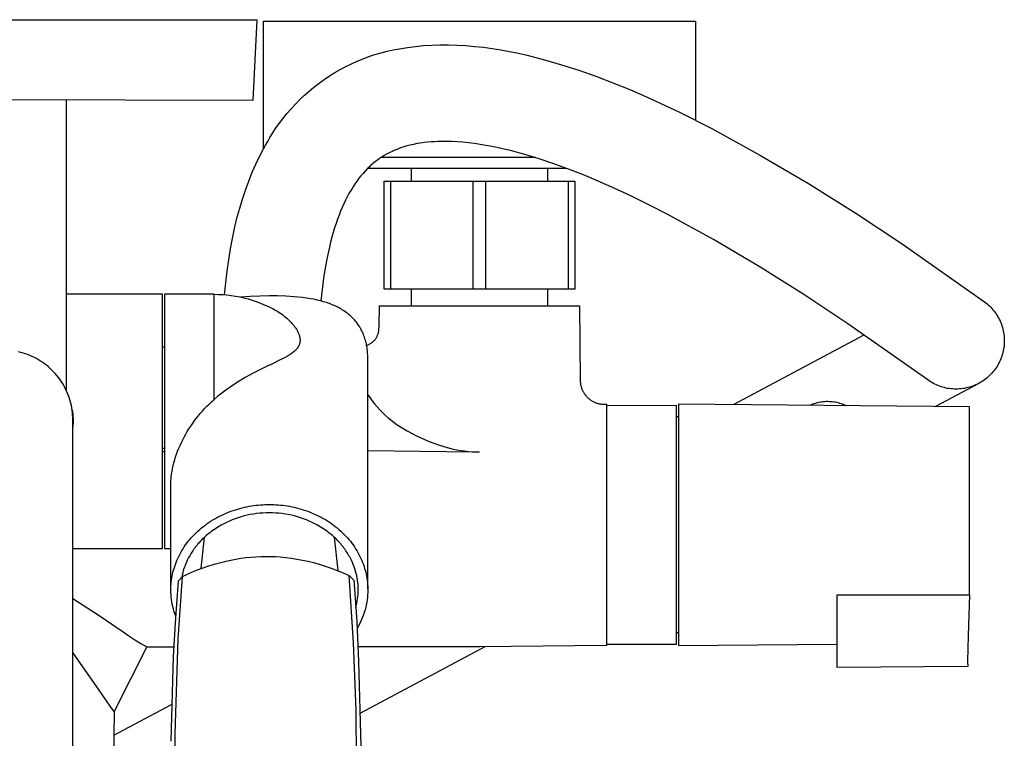
# Model space of a CAD drawing. Units: millimetres. Extents: x -699 to 435, y -1936 to 1949.
# Drawn here: x 280 to 435, y -1540 to -1427 of the extents above; entities that cross this region are included whole.
import ezdxf

# ---------------------------------------------------------------- set-up
doc = ezdxf.new("R2010")
doc.units = ezdxf.units.MM
doc.header["$MEASUREMENT"] = 0
doc.layers.add('Default', color=7, linetype='Continuous', true_color=0x000000)

msp = doc.modelspace()

# ---------------------------------------------------------------- linework, layer by layer
at = {"layer": 'Default', "color": 7, "true_color": 0xffffff}
for p, q in [((237.4, -1426.8), (317.05, -1426.8)), ((317.36, -1426.8), (316.74, -1439.52)), ((317.05, -1426.8), (317.36, -1426.8)), ((318.4, -1447.09), (318.4, -1427.01)), ((318.4, -1427.01), (386.4, -1427.01)), ((386.4, -1427.01), (386.4, -1442.61)), ((335.93, -1432.3), (336.89, -1432.01)), ((336.89, -1432.01), (337.85, -1431.77)), ((337.85, -1431.77), (338.82, -1431.55)), ((338.82, -1431.55), (339.8, -1431.37)), ((339.8, -1431.37), (341.06, -1431.16)), ((341.06, -1431.16), (342.33, -1431)), ((342.33, -1431), (343.6, -1430.88)), ((343.6, -1430.88), (344.88, -1430.8)), ((344.88, -1430.8), (346.16, -1430.76)), ((346.16, -1430.76), (347.52, -1430.76)), ((347.52, -1430.76), (348.88, -1430.8)), ((348.88, -1430.8), (350.25, -1430.88)), ((350.25, -1430.88), (351.62, -1431)), ((351.62, -1431), (353, -1431.15)), ((353, -1431.15), (354.38, -1431.34)), ((354.38, -1431.34), (355.75, -1431.56)), ((355.75, -1431.56), (357.13, -1431.81)), ((357.13, -1431.81), (358.51, -1432.09)), ((358.51, -1432.09), (359.88, -1432.4)), ((332.23, -1433.73), (333.14, -1433.33)), ((333.14, -1433.33), (334.06, -1432.95)), ((334.06, -1432.95), (334.99, -1432.61)), ((334.99, -1432.61), (335.93, -1432.3)), ((359.88, -1432.4), (361.25, -1432.74)), ((361.25, -1432.74), (362.62, -1433.1)), ((362.62, -1433.1), (365.33, -1433.88)), ((328.76, -1435.66), (329.6, -1435.13)), ((329.6, -1435.13), (330.46, -1434.64)), ((330.46, -1434.64), (331.34, -1434.17)), ((331.34, -1434.17), (332.23, -1433.73)), ((365.33, -1433.88), (368.02, -1434.75)), ((368.02, -1434.75), (370.71, -1435.7)), ((326.34, -1437.4), (327.13, -1436.79)), ((327.13, -1436.79), (327.93, -1436.21)), ((327.93, -1436.21), (328.76, -1435.66)), ((370.71, -1435.7), (373.38, -1436.72)), ((373.38, -1436.72), (376.05, -1437.81)), ((324.83, -1438.69), (325.57, -1438.03)), ((325.57, -1438.03), (326.34, -1437.4)), ((376.05, -1437.81), (378.68, -1438.95)), ((316.74, -1439.52), (238.02, -1439.33)), ((287.33, -1439.4), (287.33, -1485.11)), ((323.41, -1440.08), (324.11, -1439.37)), ((324.11, -1439.37), (324.83, -1438.69)), ((378.68, -1438.95), (383.89, -1441.37)), ((322.09, -1441.57), (322.74, -1440.81)), ((322.74, -1440.81), (323.41, -1440.08)), ((383.89, -1441.37), (388.98, -1443.93)), ((320.87, -1443.14), (321.47, -1442.34)), ((321.47, -1442.34), (322.09, -1441.57)), ((319.76, -1444.78), (320.3, -1443.95)), ((320.3, -1443.95), (320.87, -1443.14)), ((388.98, -1443.93), (396.65, -1448.16)), ((318.71, -1446.54), (319.05, -1445.95)), ((319.05, -1445.95), (319.4, -1445.36)), ((319.4, -1445.36), (319.76, -1444.78)), ((344.23, -1446.08), (343.67, -1446.14)), ((344.77, -1446.03), (344.23, -1446.08)), ((345.31, -1446), (344.77, -1446.03)), ((345.85, -1445.97), (345.31, -1446)), ((346.39, -1445.96), (345.85, -1445.97)), ((347.24, -1445.96), (346.39, -1445.96)), ((348.08, -1445.98), (347.24, -1445.96)), ((348.93, -1446.03), (348.08, -1445.98)), ((349.77, -1446.09), (348.93, -1446.03)), ((350.69, -1446.18), (349.77, -1446.09)), ((317.75, -1448.34), (318.38, -1447.13)), ((318.38, -1447.13), (318.71, -1446.54)), ((338.63, -1447.53), (338.2, -1447.74)), ((339.07, -1447.34), (338.63, -1447.53)), ((339.52, -1447.16), (339.07, -1447.34)), ((339.97, -1446.99), (339.52, -1447.16)), ((340.47, -1446.83), (339.97, -1446.99)), ((340.98, -1446.68), (340.47, -1446.83)), ((341.5, -1446.54), (340.98, -1446.68)), ((342.01, -1446.42), (341.5, -1446.54)), ((342.56, -1446.31), (342.01, -1446.42)), ((343.12, -1446.22), (342.56, -1446.31)), ((343.67, -1446.14), (343.12, -1446.22)), ((351.6, -1446.3), (350.69, -1446.18)), ((352.51, -1446.43), (351.6, -1446.3)), ((353.41, -1446.58), (352.51, -1446.43)), ((354.38, -1446.76), (353.41, -1446.58)), ((355.35, -1446.96), (354.38, -1446.76)), ((357.28, -1447.41), (355.35, -1446.96)), ((359.54, -1448.02), (357.28, -1447.41)), ((317.16, -1449.56), (317.75, -1448.34)), ((336, -1449.14), (335.81, -1449.3)), ((336.19, -1448.99), (336, -1449.14)), ((336.39, -1448.85), (336.19, -1448.99)), ((336.59, -1448.7), (336.39, -1448.85)), ((336.78, -1448.57), (336.59, -1448.7)), ((336.98, -1448.44), (336.78, -1448.57)), ((361.19, -1448.51), (336.87, -1448.51)), ((337.18, -1448.32), (336.98, -1448.44)), ((337.38, -1448.2), (337.18, -1448.32)), ((337.78, -1447.96), (337.38, -1448.2)), ((338.2, -1447.74), (337.78, -1447.96)), ((361.77, -1448.7), (359.54, -1448.02)), ((364.09, -1449.48), (361.77, -1448.7)), ((396.65, -1448.16), (404.2, -1452.59)), ((316.62, -1450.81), (317.16, -1449.56)), ((334.38, -1450.63), (334.06, -1450.99)), ((334.72, -1450.28), (334.38, -1450.63)), ((335.07, -1449.94), (334.72, -1450.28)), ((334.82, -1450.18), (366.05, -1450.18)), ((335.25, -1449.77), (335.07, -1449.94)), ((335.43, -1449.61), (335.25, -1449.77)), ((335.62, -1449.45), (335.43, -1449.61)), ((335.81, -1449.3), (335.62, -1449.45)), ((341.7, -1452.21), (341.7, -1450.18)), ((363.14, -1452.21), (363.14, -1450.18)), ((366.4, -1450.32), (364.09, -1449.48)), ((368.76, -1451.24), (366.4, -1450.32)), ((315.55, -1453.62), (316.06, -1452.2)), ((316.06, -1452.2), (316.62, -1450.81)), ((333.12, -1452.17), (332.82, -1452.59)), ((333.42, -1451.76), (333.12, -1452.17)), ((333.74, -1451.36), (333.42, -1451.76)), ((334.06, -1450.99), (333.74, -1451.36)), ((337.4, -1469.21), (337.4, -1452.21)), ((337.4, -1452.21), (353.4, -1452.21)), ((338.4, -1452.21), (338.4, -1469.21)), ((351.4, -1469.21), (351.4, -1452.21)), ((353.4, -1469.21), (353.4, -1452.21)), ((353.4, -1452.21), (367.4, -1452.21)), ((366.4, -1469.21), (366.4, -1452.21)), ((367.4, -1452.21), (367.4, -1469.21)), ((371.1, -1452.22), (368.76, -1451.24)), ((373.72, -1453.38), (371.1, -1452.22)), ((315.08, -1455.04), (315.55, -1453.62)), ((332.13, -1453.68), (331.85, -1454.17)), ((332.33, -1453.35), (332.13, -1453.68)), ((332.54, -1453.02), (332.33, -1453.35)), ((332.82, -1452.59), (332.54, -1453.02)), ((376.31, -1454.59), (373.72, -1453.38)), ((404.2, -1452.59), (411.62, -1457.23)), ((314.65, -1456.48), (315.08, -1455.04)), ((331.3, -1455.22), (331.04, -1455.77)), ((331.57, -1454.68), (331.3, -1455.22)), ((331.85, -1454.17), (331.57, -1454.68)), ((379.14, -1455.97), (376.31, -1454.59)), ((314.22, -1458.06), (314.65, -1456.48)), ((330.53, -1456.94), (330.28, -1457.56)), ((330.78, -1456.34), (330.53, -1456.94)), ((331.04, -1455.77), (330.78, -1456.34)), ((381.95, -1457.41), (379.14, -1455.97)), ((313.84, -1459.64), (314.22, -1458.06)), ((330.04, -1458.21), (329.81, -1458.87)), ((330.28, -1457.56), (330.04, -1458.21)), ((389.24, -1461.42), (381.95, -1457.41)), ((411.62, -1457.23), (418.91, -1462.08)), ((313.5, -1461.24), (313.84, -1459.64)), ((329.59, -1459.57), (329.37, -1460.28)), ((329.81, -1458.87), (329.59, -1459.57)), ((313.2, -1462.84), (313.5, -1461.24)), ((329.16, -1461.02), (328.96, -1461.79)), ((329.37, -1460.28), (329.16, -1461.02)), ((396.41, -1465.64), (389.24, -1461.42)), ((312.91, -1464.6), (313.2, -1462.84)), ((328.76, -1462.58), (328.4, -1464.24)), ((328.96, -1461.79), (328.76, -1462.58)), ((418.91, -1462.08), (431.88, -1471.18)), ((312.66, -1466.37), (312.91, -1464.6)), ((328.4, -1464.24), (328.11, -1465.83)), ((328.11, -1465.83), (327.85, -1467.5)), ((403.46, -1470.06), (396.41, -1465.64)), ((312.44, -1468.22), (312.66, -1466.37)), ((327.85, -1467.5), (327.62, -1469.25)), ((312.25, -1470.09), (312.44, -1468.22)), ((327.62, -1469.25), (327.43, -1471.07)), ((351.4, -1469.21), (337.4, -1469.21)), ((341.7, -1471.81), (341.7, -1469.21)), ((353.4, -1469.21), (351.4, -1469.21)), ((367.4, -1469.21), (353.4, -1469.21)), ((363.14, -1471.81), (363.14, -1469.21)), ((302.51, -1470.01), (287.33, -1470.01)), ((302.51, -1510.01), (302.51, -1470.01)), ((310.61, -1470.01), (302.81, -1470.01)), ((302.81, -1470.01), (302.81, -1510.01)), ((310.61, -1470.01), (311.29, -1470.03)), ((310.61, -1472.76), (310.61, -1470.01)), ((311.29, -1470.03), (311.97, -1470.06)), ((311.97, -1470.06), (312.64, -1470.12)), ((312.64, -1470.12), (313.32, -1470.2)), ((313.32, -1470.2), (313.99, -1470.31)), ((313.99, -1470.31), (314.65, -1470.44)), ((314.65, -1470.44), (315.31, -1470.58)), ((316.29, -1470.35), (314.79, -1470.46)), ((315.31, -1470.58), (315.97, -1470.76)), ((315.97, -1470.76), (316.62, -1470.95)), ((317.8, -1470.29), (316.29, -1470.35)), ((319.31, -1470.27), (317.8, -1470.29)), ((320.62, -1470.28), (319.31, -1470.27)), ((321.92, -1470.32), (320.62, -1470.28)), ((323.22, -1470.41), (321.92, -1470.32)), ((324.51, -1470.55), (323.22, -1470.41)), ((325.8, -1470.72), (324.51, -1470.55)), ((326.32, -1470.81), (325.8, -1470.72)), ((326.83, -1470.92), (326.32, -1470.81)), ((410.39, -1474.66), (403.46, -1470.06)), ((310.62, -1471.23), (310.61, -1471.23)), ((316.62, -1470.95), (317.26, -1471.17)), ((317.26, -1471.17), (317.9, -1471.4)), ((317.9, -1471.4), (318.52, -1471.66)), ((318.52, -1471.66), (318.92, -1471.83)), ((318.92, -1471.83), (319.31, -1472.01)), ((319.31, -1472.01), (319.59, -1472.14)), ((319.59, -1472.14), (319.84, -1472.27)), ((319.84, -1472.27), (320.09, -1472.41)), ((320.09, -1472.41), (320.34, -1472.55)), ((327.34, -1471.05), (326.83, -1470.92)), ((327.85, -1471.18), (327.34, -1471.05)), ((328.32, -1471.33), (327.85, -1471.18)), ((328.55, -1471.41), (328.32, -1471.33)), ((328.78, -1471.49), (328.55, -1471.41)), ((329.01, -1471.58), (328.78, -1471.49)), ((329.23, -1471.67), (329.01, -1471.58)), ((329.46, -1471.76), (329.23, -1471.67)), ((329.68, -1471.86), (329.46, -1471.76)), ((329.88, -1471.96), (329.68, -1471.86)), ((330.08, -1472.06), (329.88, -1471.96)), ((330.28, -1472.16), (330.08, -1472.06)), ((330.47, -1472.27), (330.28, -1472.16)), ((330.66, -1472.38), (330.47, -1472.27)), ((330.85, -1472.5), (330.66, -1472.38)), ((336.62, -1474.99), (336.65, -1471.81)), ((336.65, -1471.81), (368.15, -1471.81)), ((368.15, -1471.81), (368.24, -1483.56)), ((431.88, -1471.18), (432.09, -1471.34)), ((432.09, -1471.34), (432.29, -1471.51)), ((432.29, -1471.51), (432.49, -1471.68)), ((432.49, -1471.68), (432.69, -1471.86)), ((432.69, -1471.86), (432.88, -1472.05)), ((432.88, -1472.05), (433.06, -1472.24)), ((433.06, -1472.24), (433.23, -1472.44)), ((433.23, -1472.44), (433.4, -1472.65)), ((310.61, -1472.88), (310.61, -1472.76)), ((310.61, -1486.58), (310.61, -1472.88)), ((320.34, -1472.55), (320.58, -1472.7)), ((320.58, -1472.7), (320.79, -1472.83)), ((320.79, -1472.83), (321.01, -1472.98)), ((321.01, -1472.98), (321.21, -1473.12)), ((321.21, -1473.12), (321.42, -1473.27)), ((321.42, -1473.27), (321.64, -1473.44)), ((321.64, -1473.44), (321.85, -1473.61)), ((321.85, -1473.61), (322.05, -1473.79)), ((322.05, -1473.79), (322.26, -1473.97)), ((322.26, -1473.97), (322.43, -1474.13)), ((331.04, -1472.62), (330.85, -1472.5)), ((331.22, -1472.74), (331.04, -1472.62)), ((331.39, -1472.86), (331.22, -1472.74)), ((331.56, -1472.99), (331.39, -1472.86)), ((331.72, -1473.11), (331.56, -1472.99)), ((331.88, -1473.25), (331.72, -1473.11)), ((332.04, -1473.38), (331.88, -1473.25)), ((332.19, -1473.52), (332.04, -1473.38)), ((332.34, -1473.67), (332.19, -1473.52)), ((332.49, -1473.81), (332.34, -1473.67)), ((332.62, -1473.96), (332.49, -1473.81)), ((332.76, -1474.11), (332.62, -1473.96)), ((433.4, -1472.65), (433.56, -1472.86)), ((433.56, -1472.86), (433.71, -1473.08)), ((433.71, -1473.08), (433.85, -1473.3)), ((433.85, -1473.3), (433.99, -1473.53)), ((433.99, -1473.53), (434.12, -1473.76)), ((434.12, -1473.76), (434.24, -1474)), ((434.24, -1474), (434.35, -1474.24)), ((322.43, -1474.13), (322.6, -1474.3)), ((322.6, -1474.3), (322.76, -1474.47)), ((322.76, -1474.47), (322.92, -1474.65)), ((322.92, -1474.65), (323.06, -1474.82)), ((323.06, -1474.82), (323.2, -1475)), ((323.2, -1475), (323.34, -1475.18)), ((323.34, -1475.18), (323.4, -1475.27)), ((323.4, -1475.27), (323.47, -1475.36)), ((323.47, -1475.36), (323.57, -1475.53)), ((323.57, -1475.53), (323.62, -1475.61)), ((332.89, -1474.26), (332.76, -1474.11)), ((333.01, -1474.41), (332.89, -1474.26)), ((333.13, -1474.57), (333.01, -1474.41)), ((333.25, -1474.73), (333.13, -1474.57)), ((333.37, -1474.9), (333.25, -1474.73)), ((333.48, -1475.07), (333.37, -1474.9)), ((333.58, -1475.24), (333.48, -1475.07)), ((333.69, -1475.42), (333.58, -1475.24)), ((333.79, -1475.6), (333.69, -1475.42)), ((336.57, -1475.68), (336.59, -1474.98)), ((422.95, -1483.48), (410.39, -1474.66)), ((434.35, -1474.24), (434.46, -1474.48)), ((434.46, -1474.48), (434.55, -1474.73)), ((434.55, -1474.73), (434.64, -1474.98)), ((434.64, -1474.98), (434.72, -1475.23)), ((434.72, -1475.23), (434.78, -1475.49)), ((434.78, -1475.49), (434.84, -1475.75)), ((323.62, -1475.61), (323.67, -1475.7)), ((323.67, -1475.7), (323.72, -1475.79)), ((323.72, -1475.79), (323.77, -1475.87)), ((323.77, -1475.87), (323.81, -1475.96)), ((323.81, -1475.96), (323.85, -1476.05)), ((323.85, -1476.05), (323.89, -1476.13)), ((323.89, -1476.13), (323.92, -1476.21)), ((323.92, -1476.21), (323.95, -1476.3)), ((323.95, -1476.3), (323.99, -1476.38)), ((323.99, -1476.38), (324.01, -1476.47)), ((324.01, -1476.47), (324.04, -1476.55)), ((324.04, -1476.55), (324.06, -1476.64)), ((324.06, -1476.64), (324.08, -1476.72)), ((324.08, -1476.72), (324.1, -1476.8)), ((324.1, -1476.8), (324.11, -1476.87)), ((324.11, -1476.87), (324.12, -1476.95)), ((324.12, -1476.95), (324.13, -1477.03)), ((324.13, -1477.03), (324.14, -1477.1)), ((324.14, -1477.1), (324.14, -1477.18)), ((333.88, -1475.79), (333.79, -1475.6)), ((333.97, -1475.97), (333.88, -1475.79)), ((334.06, -1476.16), (333.97, -1475.97)), ((334.14, -1476.35), (334.06, -1476.16)), ((334.21, -1476.55), (334.14, -1476.35)), ((334.29, -1476.75), (334.21, -1476.55)), ((334.36, -1476.96), (334.29, -1476.75)), ((334.42, -1477.17), (334.36, -1476.96)), ((335.95, -1477.15), (336.01, -1477.08)), ((336.01, -1477.08), (336.07, -1477)), ((336.07, -1477), (336.12, -1476.91)), ((336.12, -1476.91), (336.17, -1476.82)), ((336.17, -1476.82), (336.22, -1476.74)), ((336.22, -1476.74), (336.27, -1476.64)), ((336.27, -1476.64), (336.31, -1476.55)), ((336.31, -1476.55), (336.35, -1476.46)), ((336.35, -1476.46), (336.39, -1476.36)), ((336.39, -1476.36), (336.43, -1476.27)), ((336.43, -1476.27), (336.46, -1476.17)), ((336.46, -1476.17), (336.49, -1476.07)), ((336.49, -1476.07), (336.51, -1475.98)), ((336.51, -1475.98), (336.53, -1475.88)), ((336.53, -1475.88), (336.55, -1475.78)), ((336.55, -1475.78), (336.57, -1475.68)), ((392.4, -1487.39), (412.96, -1476.42)), ((434.84, -1475.75), (434.89, -1476.01)), ((434.89, -1476.01), (434.94, -1476.27)), ((434.94, -1476.27), (434.97, -1476.53)), ((434.97, -1476.53), (434.99, -1476.8)), ((434.99, -1476.8), (435.01, -1477.06)), ((435.01, -1477.06), (435.01, -1477.33)), ((302.51, -1478.31), (302.81, -1478.31)), ((323.59, -1478.66), (323.55, -1478.71)), ((323.63, -1478.61), (323.59, -1478.66)), ((323.68, -1478.56), (323.63, -1478.61)), ((323.72, -1478.51), (323.68, -1478.56)), ((323.75, -1478.46), (323.72, -1478.51)), ((323.79, -1478.4), (323.75, -1478.46)), ((323.83, -1478.35), (323.79, -1478.4)), ((323.86, -1478.29), (323.83, -1478.35)), ((323.89, -1478.24), (323.86, -1478.29)), ((323.92, -1478.18), (323.89, -1478.24)), ((323.95, -1478.13), (323.92, -1478.18)), ((323.98, -1478.07), (323.95, -1478.13)), ((324, -1478.01), (323.98, -1478.07)), ((324.02, -1477.95), (324, -1478.01)), ((324.04, -1477.89), (324.02, -1477.95)), ((324.06, -1477.83), (324.04, -1477.89)), ((324.08, -1477.77), (324.06, -1477.83)), ((324.1, -1477.71), (324.08, -1477.77)), ((324.11, -1477.65), (324.1, -1477.71)), ((324.12, -1477.58), (324.11, -1477.65)), ((324.13, -1477.52), (324.12, -1477.58)), ((324.14, -1477.46), (324.13, -1477.52)), ((324.14, -1477.18), (324.14, -1477.25)), ((324.14, -1477.25), (324.14, -1477.29)), ((324.14, -1477.29), (324.14, -1477.33)), ((324.14, -1477.33), (324.14, -1477.39)), ((324.14, -1477.39), (324.14, -1477.46)), ((334.48, -1477.38), (334.42, -1477.17)), ((334.54, -1477.6), (334.48, -1477.38)), ((334.59, -1477.81), (334.54, -1477.6)), ((334.63, -1478.03), (334.59, -1477.81)), ((334.67, -1478.24), (334.63, -1478.03)), ((334.64, -1478.06), (334.74, -1478.02)), ((334.7, -1478.46), (334.67, -1478.24)), ((334.73, -1478.68), (334.7, -1478.46)), ((334.74, -1478.02), (334.85, -1477.98)), ((334.85, -1477.98), (334.95, -1477.93)), ((334.95, -1477.93), (335.05, -1477.88)), ((335.05, -1477.88), (335.15, -1477.83)), ((335.15, -1477.83), (335.24, -1477.77)), ((335.24, -1477.77), (335.32, -1477.73)), ((335.32, -1477.73), (335.39, -1477.68)), ((335.39, -1477.68), (335.46, -1477.63)), ((335.46, -1477.63), (335.53, -1477.58)), ((335.53, -1477.58), (335.59, -1477.52)), ((335.59, -1477.52), (335.66, -1477.46)), ((335.66, -1477.46), (335.72, -1477.41)), ((335.72, -1477.41), (335.78, -1477.34)), ((335.78, -1477.34), (335.84, -1477.28)), ((335.84, -1477.28), (335.9, -1477.22)), ((335.9, -1477.22), (335.95, -1477.15)), ((434.9, -1478.65), (434.84, -1478.91)), ((434.94, -1478.39), (434.9, -1478.65)), ((434.97, -1478.12), (434.94, -1478.39)), ((434.99, -1477.86), (434.97, -1478.12)), ((435.01, -1477.59), (434.99, -1477.86)), ((435.01, -1477.33), (435.01, -1477.59)), ((280.2, -1479.17), (279.83, -1479.08)), ((280.56, -1479.27), (280.2, -1479.17)), ((280.92, -1479.39), (280.56, -1479.27)), ((281.28, -1479.52), (280.92, -1479.39)), ((281.63, -1479.66), (281.28, -1479.52)), ((281.98, -1479.81), (281.63, -1479.66)), ((282.32, -1479.97), (281.98, -1479.81)), ((282.66, -1480.15), (282.32, -1479.97)), ((282.99, -1480.34), (282.66, -1480.15)), ((321.35, -1480.19), (319.37, -1481.15)), ((321.29, -1480.19), (321.34, -1480.2)), ((321.79, -1479.96), (321.35, -1480.19)), ((322.16, -1479.76), (321.79, -1479.96)), ((322.34, -1479.65), (322.16, -1479.76)), ((322.52, -1479.54), (322.34, -1479.65)), ((322.66, -1479.45), (322.52, -1479.54)), ((322.81, -1479.35), (322.66, -1479.45)), ((322.95, -1479.25), (322.81, -1479.35)), ((323.08, -1479.14), (322.95, -1479.25)), ((323.21, -1479.04), (323.08, -1479.14)), ((323.27, -1478.99), (323.21, -1479.04)), ((323.33, -1478.94), (323.27, -1478.99)), ((323.38, -1478.88), (323.33, -1478.94)), ((323.44, -1478.83), (323.38, -1478.88)), ((323.5, -1478.77), (323.44, -1478.83)), ((323.55, -1478.71), (323.5, -1478.77)), ((334.76, -1478.9), (334.73, -1478.68)), ((334.78, -1479.13), (334.76, -1478.9)), ((334.79, -1479.35), (334.78, -1479.13)), ((334.81, -1479.57), (334.79, -1479.35)), ((334.81, -1479.79), (334.81, -1479.57)), ((334.81, -1480.01), (334.81, -1479.79)), ((334.81, -1516.38), (334.81, -1480.01)), ((434.46, -1480.18), (434.35, -1480.42)), ((434.55, -1479.93), (434.46, -1480.18)), ((434.64, -1479.68), (434.55, -1479.93)), ((434.72, -1479.42), (434.64, -1479.68)), ((434.78, -1479.17), (434.72, -1479.42)), ((434.84, -1478.91), (434.78, -1479.17)), ((283.31, -1480.54), (282.99, -1480.34)), ((283.63, -1480.75), (283.31, -1480.54)), ((283.94, -1480.97), (283.63, -1480.75)), ((284.24, -1481.2), (283.94, -1480.97)), ((284.53, -1481.44), (284.24, -1481.2)), ((284.82, -1481.7), (284.53, -1481.44)), ((285.09, -1481.96), (284.82, -1481.7)), ((319.31, -1481.17), (318.03, -1481.78)), ((319.37, -1481.15), (319.31, -1481.17)), ((433.71, -1481.58), (433.56, -1481.8)), ((433.86, -1481.36), (433.71, -1481.58)), ((433.99, -1481.13), (433.86, -1481.36)), ((434.12, -1480.9), (433.99, -1481.13)), ((434.24, -1480.66), (434.12, -1480.9)), ((434.35, -1480.42), (434.24, -1480.66)), ((285.36, -1482.23), (285.09, -1481.96)), ((285.61, -1482.51), (285.36, -1482.23)), ((285.86, -1482.8), (285.61, -1482.51)), ((286.1, -1483.09), (285.86, -1482.8)), ((286.32, -1483.4), (286.1, -1483.09)), ((315.52, -1483.13), (314.31, -1483.86)), ((316.77, -1482.43), (315.52, -1483.13)), ((318.03, -1481.78), (316.77, -1482.43)), ((432.09, -1483.32), (431.88, -1483.48)), ((432.3, -1483.15), (432.09, -1483.32)), ((432.5, -1482.98), (432.3, -1483.15)), ((432.69, -1482.8), (432.5, -1482.98)), ((432.88, -1482.61), (432.69, -1482.8)), ((433.06, -1482.41), (432.88, -1482.61)), ((433.23, -1482.21), (433.06, -1482.41)), ((433.4, -1482.01), (433.23, -1482.21)), ((433.56, -1481.8), (433.4, -1482.01)), ((286.54, -1483.71), (286.32, -1483.4)), ((286.75, -1484.03), (286.54, -1483.71)), ((286.94, -1484.36), (286.75, -1484.03)), ((287.12, -1484.69), (286.94, -1484.36)), ((287.29, -1485.03), (287.12, -1484.69)), ((313.12, -1484.64), (312.47, -1485.1)), ((314.31, -1483.86), (313.12, -1484.64)), ((368.24, -1483.56), (368.25, -1483.69)), ((368.25, -1483.69), (368.25, -1483.82)), ((368.25, -1483.82), (368.27, -1483.95)), ((368.27, -1483.95), (368.28, -1484.08)), ((368.28, -1484.08), (368.3, -1484.2)), ((368.3, -1484.2), (368.33, -1484.33)), ((368.33, -1484.33), (368.36, -1484.45)), ((368.36, -1484.45), (368.39, -1484.58)), ((368.39, -1484.58), (368.43, -1484.7)), ((368.43, -1484.7), (368.47, -1484.83)), ((368.47, -1484.83), (368.52, -1484.95)), ((423.16, -1483.63), (422.95, -1483.48)), ((423.38, -1483.78), (423.16, -1483.63)), ((423.61, -1483.91), (423.38, -1483.78)), ((423.84, -1484.04), (423.61, -1483.91)), ((424.08, -1484.16), (423.84, -1484.04)), ((424.32, -1484.28), (424.08, -1484.16)), ((430.88, -1484.09), (424.18, -1487.67)), ((424.57, -1484.38), (424.32, -1484.28)), ((424.81, -1484.47), (424.57, -1484.38)), ((425.06, -1484.56), (424.81, -1484.47)), ((425.32, -1484.64), (425.06, -1484.56)), ((425.57, -1484.71), (425.32, -1484.64)), ((425.83, -1484.77), (425.57, -1484.71)), ((426.09, -1484.82), (425.83, -1484.77)), ((426.35, -1484.86), (426.09, -1484.82)), ((426.62, -1484.89), (426.35, -1484.86)), ((428.47, -1484.86), (428.21, -1484.89)), ((428.73, -1484.82), (428.47, -1484.86)), ((428.99, -1484.76), (428.73, -1484.82)), ((429.25, -1484.71), (428.99, -1484.76)), ((429.51, -1484.64), (429.25, -1484.71)), ((429.76, -1484.56), (429.51, -1484.64)), ((430.01, -1484.47), (429.76, -1484.56)), ((430.26, -1484.38), (430.01, -1484.47)), ((430.5, -1484.27), (430.26, -1484.38)), ((430.74, -1484.16), (430.5, -1484.27)), ((430.98, -1484.04), (430.74, -1484.16)), ((431.21, -1483.91), (430.98, -1484.04)), ((431.44, -1483.78), (431.21, -1483.91)), ((431.66, -1483.63), (431.44, -1483.78)), ((431.88, -1483.48), (431.66, -1483.63)), ((287.45, -1485.37), (287.29, -1485.03)), ((287.6, -1485.72), (287.45, -1485.37)), ((287.73, -1486.08), (287.6, -1485.72)), ((287.85, -1486.44), (287.73, -1486.08)), ((311.22, -1486.07), (310.61, -1486.58)), ((311.84, -1485.57), (311.22, -1486.07)), ((312.47, -1485.1), (311.84, -1485.57)), ((334.81, -1485.82), (335.16, -1486.32)), ((335.16, -1486.32), (335.52, -1486.8)), ((368.52, -1484.95), (368.57, -1485.07)), ((368.57, -1485.07), (368.63, -1485.19)), ((368.63, -1485.19), (368.69, -1485.31)), ((368.69, -1485.31), (368.76, -1485.43)), ((368.76, -1485.43), (368.82, -1485.54)), ((368.82, -1485.54), (368.9, -1485.65)), ((368.9, -1485.65), (368.97, -1485.76)), ((368.97, -1485.76), (369.05, -1485.87)), ((369.05, -1485.87), (369.14, -1485.97)), ((369.14, -1485.97), (369.22, -1486.07)), ((369.22, -1486.07), (369.31, -1486.17)), ((369.31, -1486.17), (369.41, -1486.26)), ((369.41, -1486.26), (369.5, -1486.35)), ((369.5, -1486.35), (369.6, -1486.44)), ((426.88, -1484.91), (426.62, -1484.89)), ((427.15, -1484.93), (426.88, -1484.91)), ((427.41, -1484.93), (427.15, -1484.93)), ((427.68, -1484.93), (427.41, -1484.93)), ((427.94, -1484.91), (427.68, -1484.93)), ((428.21, -1484.89), (427.94, -1484.91)), ((287.96, -1486.8), (287.85, -1486.44)), ((288.06, -1487.17), (287.96, -1486.8)), ((288.15, -1487.54), (288.06, -1487.17)), ((288.22, -1487.91), (288.15, -1487.54)), ((288.28, -1488.29), (288.22, -1487.91)), ((309.13, -1488.01), (309.47, -1487.65)), ((309.47, -1487.65), (309.83, -1487.3)), ((309.83, -1487.3), (310.19, -1486.96)), ((310.19, -1486.96), (310.56, -1486.62)), ((310.56, -1486.62), (310.61, -1486.58)), ((335.52, -1486.8), (335.89, -1487.28)), ((335.89, -1487.28), (336.29, -1487.74)), ((336.29, -1487.74), (336.7, -1488.18)), ((369.6, -1486.44), (369.71, -1486.53)), ((369.71, -1486.53), (369.81, -1486.61)), ((369.81, -1486.61), (369.92, -1486.68)), ((369.92, -1486.68), (370.03, -1486.76)), ((370.03, -1486.76), (370.15, -1486.83)), ((370.15, -1486.83), (370.26, -1486.89)), ((370.26, -1486.89), (370.38, -1486.95)), ((370.38, -1486.95), (370.5, -1487.01)), ((370.5, -1487.01), (370.62, -1487.06)), ((370.62, -1487.06), (370.73, -1487.11)), ((370.73, -1487.11), (370.85, -1487.14)), ((370.85, -1487.14), (370.97, -1487.18)), ((370.97, -1487.18), (371.08, -1487.21)), ((371.08, -1487.21), (371.2, -1487.24)), ((371.2, -1487.24), (371.32, -1487.26)), ((371.32, -1487.26), (371.44, -1487.28)), ((371.44, -1487.28), (371.56, -1487.29)), ((371.56, -1487.29), (371.68, -1487.3)), ((371.68, -1487.3), (371.81, -1487.31)), ((371.81, -1487.31), (371.93, -1487.31)), ((371.93, -1487.31), (372.4, -1487.31)), ((372.4, -1487.31), (372.4, -1525.31)), ((383.4, -1487.51), (372.4, -1487.56)), ((383.4, -1525.11), (383.4, -1487.51)), ((429.52, -1487.71), (383.7, -1487.31)), ((383.7, -1487.31), (383.7, -1525.31)), ((404.38, -1487.49), (404.55, -1487.41)), ((404.55, -1487.41), (404.73, -1487.33)), ((404.73, -1487.33), (404.9, -1487.26)), ((404.9, -1487.26), (405.09, -1487.2)), ((405.09, -1487.2), (405.27, -1487.14)), ((405.27, -1487.14), (405.45, -1487.09)), ((405.45, -1487.09), (405.64, -1487.04)), ((405.64, -1487.04), (405.83, -1487)), ((405.83, -1487), (406.06, -1486.96)), ((406.06, -1486.96), (406.29, -1486.92)), ((406.29, -1486.92), (406.52, -1486.89)), ((406.52, -1486.89), (406.76, -1486.88)), ((406.76, -1486.88), (406.99, -1486.86)), ((406.99, -1486.86), (407.23, -1486.86)), ((407.23, -1486.86), (407.46, -1486.87)), ((407.46, -1486.87), (407.7, -1486.88)), ((407.7, -1486.88), (407.93, -1486.9)), ((407.93, -1486.9), (408.17, -1486.93)), ((408.17, -1486.93), (408.4, -1486.97)), ((408.4, -1486.97), (408.63, -1487.02)), ((408.63, -1487.02), (408.86, -1487.07)), ((408.86, -1487.07), (409.09, -1487.13)), ((409.09, -1487.13), (409.31, -1487.2)), ((409.31, -1487.2), (409.53, -1487.28)), ((409.53, -1487.28), (409.68, -1487.34)), ((409.68, -1487.34), (409.83, -1487.4)), ((409.83, -1487.4), (409.97, -1487.47)), ((409.97, -1487.47), (410.12, -1487.54)), ((429.52, -1517.32), (429.52, -1487.71)), ((288.26, -1488.18), (288.32, -1488.55)), ((288.32, -1488.66), (288.28, -1488.29)), ((288.32, -1488.55), (288.36, -1488.91)), ((288.35, -1489.04), (288.32, -1488.66)), ((288.37, -1489.42), (288.35, -1489.04)), ((288.36, -1488.91), (288.39, -1489.28)), ((288.38, -1489.8), (288.37, -1489.42)), ((288.39, -1489.28), (288.41, -1489.65)), ((307.79, -1489.59), (308.11, -1489.18)), ((308.11, -1489.18), (308.44, -1488.78)), ((308.44, -1488.78), (308.78, -1488.39)), ((308.78, -1488.39), (309.13, -1488.01)), ((336.7, -1488.18), (337.12, -1488.62)), ((337.12, -1488.62), (337.56, -1489.03)), ((337.56, -1489.03), (338.01, -1489.44)), ((338.01, -1489.44), (338.48, -1489.82)), ((383.7, -1489.31), (383.4, -1489.31)), ((288.38, -1817.17), (288.38, -1489.8)), ((288.4, -1490.59), (288.38, -1490.88)), ((288.41, -1490.3), (288.4, -1490.59)), ((288.41, -1489.65), (288.41, -1490.01)), ((288.41, -1490.01), (288.41, -1490.3)), ((306.66, -1491.21), (306.93, -1490.79)), ((306.93, -1490.79), (307.21, -1490.39)), ((307.21, -1490.39), (307.49, -1489.98)), ((307.49, -1489.98), (307.79, -1489.59)), ((338.48, -1489.82), (338.96, -1490.19)), ((338.96, -1490.19), (339.45, -1490.54)), ((339.45, -1490.54), (339.95, -1490.88)), ((339.95, -1490.88), (340.47, -1491.2)), ((305.68, -1492.92), (305.91, -1492.48)), ((305.91, -1492.48), (306.15, -1492.05)), ((306.15, -1492.05), (306.4, -1491.63)), ((306.4, -1491.63), (306.66, -1491.21)), ((340.47, -1491.2), (340.99, -1491.5)), ((340.99, -1491.5), (341.78, -1491.94)), ((341.78, -1491.94), (342.58, -1492.35)), ((342.58, -1492.35), (343.4, -1492.73)), ((305.07, -1494.25), (305.26, -1493.8)), ((305.26, -1493.8), (305.47, -1493.36)), ((305.47, -1493.36), (305.68, -1492.92)), ((343.4, -1492.73), (344.23, -1493.09)), ((344.23, -1493.09), (345.07, -1493.42)), ((345.07, -1493.42), (345.92, -1493.72)), ((345.92, -1493.72), (346.78, -1493.99)), ((346.78, -1493.99), (347.65, -1494.23)), ((302.51, -1494.22), (302.81, -1494.22)), ((302.81, -1494.81), (302.51, -1494.81)), ((304.42, -1496.07), (304.56, -1495.61)), ((304.56, -1495.61), (304.72, -1495.16)), ((304.72, -1495.16), (304.88, -1494.71)), ((304.88, -1494.71), (305.07, -1494.25)), ((334.81, -1494.61), (351.27, -1494.8)), ((347.65, -1494.23), (348.24, -1494.37)), ((348.24, -1494.37), (348.84, -1494.49)), ((348.84, -1494.49), (349.45, -1494.59)), ((349.45, -1494.59), (350.05, -1494.68)), ((350.05, -1494.68), (350.66, -1494.75)), ((350.66, -1494.75), (351.27, -1494.8)), ((351.27, -1494.8), (352.4, -1494.81)), ((351.97, -1494.81), (352.12, -1494.81)), ((304.08, -1497.43), (304.18, -1496.98)), ((304.18, -1496.98), (304.29, -1496.53)), ((304.29, -1496.53), (304.42, -1496.07)), ((303.84, -1499.14), (303.88, -1498.74)), ((303.88, -1498.74), (303.93, -1498.34)), ((303.93, -1498.34), (304, -1497.89)), ((304, -1497.89), (304.08, -1497.43)), ((303.81, -1499.93), (303.82, -1499.73)), ((303.81, -1516.38), (303.81, -1499.93)), ((303.82, -1499.54), (303.83, -1499.34)), ((303.82, -1499.73), (303.82, -1499.54)), ((303.83, -1499.34), (303.84, -1499.14)), ((315.41, -1503.54), (315.77, -1503.46)), ((315.77, -1503.46), (316.13, -1503.39)), ((316.13, -1503.39), (316.49, -1503.33)), ((316.49, -1503.33), (316.85, -1503.28)), ((316.85, -1503.28), (317.21, -1503.23)), ((317.21, -1503.23), (317.57, -1503.19)), ((317.57, -1503.19), (317.92, -1503.16)), ((317.92, -1503.16), (318.27, -1503.14)), ((318.27, -1503.14), (318.62, -1503.12)), ((318.62, -1503.12), (318.97, -1503.11)), ((318.97, -1503.11), (319.31, -1503.11)), ((319.31, -1503.11), (319.66, -1503.11)), ((319.66, -1503.11), (320.01, -1503.12)), ((320.01, -1503.12), (320.35, -1503.14)), ((320.35, -1503.14), (320.71, -1503.16)), ((320.71, -1503.16), (321.06, -1503.19)), ((321.06, -1503.19), (321.42, -1503.23)), ((321.42, -1503.23), (321.78, -1503.28)), ((321.78, -1503.28), (322.13, -1503.33)), ((322.13, -1503.33), (322.49, -1503.39)), ((322.49, -1503.39), (322.86, -1503.46)), ((322.86, -1503.46), (323.22, -1503.54)), ((311.17, -1505.11), (311.51, -1504.93)), ((311.51, -1504.93), (311.85, -1504.76)), ((311.85, -1504.76), (312.2, -1504.6)), ((312.2, -1504.6), (312.54, -1504.45)), ((312.54, -1504.45), (312.9, -1504.31)), ((312.9, -1504.31), (313.25, -1504.17)), ((313.25, -1504.17), (313.61, -1504.05)), ((313.61, -1504.05), (313.97, -1503.93)), ((313.97, -1503.93), (314.33, -1503.82)), ((314.33, -1503.82), (314.69, -1503.72)), ((314.69, -1503.72), (315.05, -1503.62)), ((315.36, -1504.91), (314.88, -1505.04)), ((315.05, -1503.62), (315.41, -1503.54)), ((315.84, -1504.8), (315.36, -1504.91)), ((316.32, -1504.7), (315.84, -1504.8)), ((316.82, -1504.61), (316.32, -1504.7)), ((317.31, -1504.54), (316.82, -1504.61)), ((317.81, -1504.49), (317.31, -1504.54)), ((318.31, -1504.45), (317.81, -1504.49)), ((318.81, -1504.42), (318.31, -1504.45)), ((319.31, -1504.42), (318.81, -1504.42)), ((319.82, -1504.42), (319.31, -1504.42)), ((320.32, -1504.45), (319.82, -1504.42)), ((320.82, -1504.49), (320.32, -1504.45)), ((321.32, -1504.54), (320.82, -1504.49)), ((321.81, -1504.61), (321.32, -1504.54)), ((322.3, -1504.7), (321.81, -1504.61)), ((322.79, -1504.8), (322.3, -1504.7)), ((323.27, -1504.91), (322.79, -1504.8)), ((323.22, -1503.54), (323.58, -1503.62)), ((323.75, -1505.04), (323.27, -1504.91)), ((323.58, -1503.62), (323.94, -1503.72)), ((323.94, -1503.72), (324.3, -1503.82)), ((324.3, -1503.82), (324.66, -1503.93)), ((324.66, -1503.93), (325.02, -1504.05)), ((325.02, -1504.05), (325.38, -1504.17)), ((325.38, -1504.17), (325.73, -1504.31)), ((325.73, -1504.31), (326.08, -1504.45)), ((326.08, -1504.45), (326.43, -1504.6)), ((326.43, -1504.6), (326.78, -1504.76)), ((326.78, -1504.76), (327.12, -1504.93)), ((327.12, -1504.93), (327.46, -1505.11)), ((308.64, -1506.79), (308.94, -1506.56)), ((308.94, -1506.56), (309.24, -1506.33)), ((309.24, -1506.33), (309.54, -1506.11)), ((309.54, -1506.11), (309.86, -1505.89)), ((309.86, -1505.89), (310.18, -1505.69)), ((310.18, -1505.69), (310.5, -1505.49)), ((310.5, -1505.49), (310.83, -1505.29)), ((310.83, -1505.29), (311.17, -1505.11)), ((311.72, -1506.36), (311.3, -1506.6)), ((312.15, -1506.13), (311.72, -1506.36)), ((312.59, -1505.91), (312.15, -1506.13)), ((313.03, -1505.71), (312.59, -1505.91)), ((313.48, -1505.52), (313.03, -1505.71)), ((313.94, -1505.35), (313.48, -1505.52)), ((314.41, -1505.19), (313.94, -1505.35)), ((314.88, -1505.04), (314.41, -1505.19)), ((324.22, -1505.19), (323.75, -1505.04)), ((324.69, -1505.35), (324.22, -1505.19)), ((325.15, -1505.52), (324.69, -1505.35)), ((325.6, -1505.71), (325.15, -1505.52)), ((326.04, -1505.91), (325.6, -1505.71)), ((326.48, -1506.13), (326.04, -1505.91)), ((326.91, -1506.36), (326.48, -1506.13)), ((327.33, -1506.6), (326.91, -1506.36)), ((327.46, -1505.11), (327.8, -1505.29)), ((327.8, -1505.29), (328.13, -1505.49)), ((328.13, -1505.49), (328.45, -1505.69)), ((328.45, -1505.69), (328.77, -1505.89)), ((328.77, -1505.89), (329.08, -1506.11)), ((329.08, -1506.11), (329.39, -1506.33)), ((329.39, -1506.33), (329.69, -1506.56)), ((329.69, -1506.56), (329.99, -1506.79)), ((307.03, -1508.34), (307.28, -1508.07)), ((307.28, -1508.07), (307.54, -1507.8)), ((307.54, -1507.8), (307.8, -1507.54)), ((307.8, -1507.54), (308.07, -1507.29)), ((308.07, -1507.29), (308.35, -1507.04)), ((308.35, -1507.04), (308.64, -1506.79)), ((309.39, -1508), (309.21, -1508.15)), ((309.56, -1507.85), (309.39, -1508)), ((309.75, -1507.7), (309.56, -1507.85)), ((309.93, -1507.55), (309.75, -1507.7)), ((310.12, -1507.4), (309.93, -1507.55)), ((310.5, -1507.12), (310.12, -1507.4)), ((310.9, -1506.86), (310.5, -1507.12)), ((311.3, -1506.6), (310.9, -1506.86)), ((327.73, -1506.86), (327.33, -1506.6)), ((328.13, -1507.12), (327.73, -1506.86)), ((328.51, -1507.4), (328.13, -1507.12)), ((328.7, -1507.55), (328.51, -1507.4)), ((328.88, -1507.7), (328.7, -1507.55)), ((329.06, -1507.84), (328.88, -1507.7)), ((329.24, -1508), (329.06, -1507.84)), ((329.42, -1508.15), (329.24, -1508)), ((329.99, -1506.79), (330.27, -1507.04)), ((330.27, -1507.04), (330.55, -1507.29)), ((330.55, -1507.29), (330.83, -1507.54)), ((330.83, -1507.54), (331.09, -1507.8)), ((331.09, -1507.8), (331.35, -1508.07)), ((331.35, -1508.07), (331.6, -1508.34)), ((305.92, -1509.77), (306.13, -1509.47)), ((306.13, -1509.47), (306.34, -1509.18)), ((306.34, -1509.18), (306.56, -1508.9)), ((306.56, -1508.9), (306.79, -1508.62)), ((306.79, -1508.62), (307.03, -1508.34)), ((307.79, -1509.66), (307.65, -1509.84)), ((307.94, -1509.49), (307.79, -1509.66)), ((308.08, -1509.31), (307.94, -1509.49)), ((308.24, -1509.14), (308.08, -1509.31)), ((308.39, -1508.97), (308.24, -1509.14)), ((308.55, -1508.8), (308.39, -1508.97)), ((308.71, -1508.63), (308.55, -1508.8)), ((308.57, -1513.18), (309.09, -1508.27)), ((308.87, -1508.47), (308.71, -1508.63)), ((309.04, -1508.31), (308.87, -1508.47)), ((309.21, -1508.15), (309.04, -1508.31)), ((329.59, -1508.31), (329.42, -1508.15)), ((329.54, -1508.27), (330.1, -1513.51)), ((329.76, -1508.47), (329.59, -1508.31)), ((329.92, -1508.63), (329.76, -1508.47)), ((330.08, -1508.8), (329.92, -1508.63)), ((330.24, -1508.97), (330.08, -1508.8)), ((330.39, -1509.14), (330.24, -1508.97)), ((330.55, -1509.31), (330.39, -1509.14)), ((330.69, -1509.49), (330.55, -1509.31)), ((330.84, -1509.66), (330.69, -1509.49)), ((330.98, -1509.84), (330.84, -1509.66)), ((331.6, -1508.34), (331.84, -1508.62)), ((331.84, -1508.62), (332.07, -1508.9)), ((332.07, -1508.9), (332.29, -1509.18)), ((332.29, -1509.18), (332.5, -1509.47)), ((332.5, -1509.47), (332.7, -1509.77)), ((288.38, -1510.01), (302.51, -1510.01)), ((302.81, -1510.01), (303.81, -1510.01)), ((305.05, -1511.28), (305.2, -1510.97)), ((305.2, -1510.97), (305.37, -1510.67)), ((305.37, -1510.67), (305.55, -1510.36)), ((305.55, -1510.36), (305.73, -1510.06)), ((305.73, -1510.06), (305.92, -1509.77)), ((306.78, -1511.16), (306.67, -1511.36)), ((306.89, -1510.97), (306.78, -1511.16)), ((307.01, -1510.77), (306.89, -1510.97)), ((307.13, -1510.58), (307.01, -1510.77)), ((307.26, -1510.4), (307.13, -1510.58)), ((307.38, -1510.21), (307.26, -1510.4)), ((307.52, -1510.03), (307.38, -1510.21)), ((307.65, -1509.84), (307.52, -1510.03)), ((331.11, -1510.02), (330.98, -1509.84)), ((331.25, -1510.21), (331.11, -1510.02)), ((331.37, -1510.39), (331.25, -1510.21)), ((331.5, -1510.58), (331.37, -1510.39)), ((331.62, -1510.77), (331.5, -1510.58)), ((331.74, -1510.97), (331.62, -1510.77)), ((331.85, -1511.16), (331.74, -1510.97)), ((331.96, -1511.36), (331.85, -1511.16)), ((332.7, -1509.77), (332.9, -1510.06)), ((332.9, -1510.06), (333.08, -1510.36)), ((333.08, -1510.36), (333.26, -1510.67)), ((333.26, -1510.67), (333.42, -1510.97)), ((333.42, -1510.97), (333.58, -1511.28)), ((304.41, -1512.84), (304.52, -1512.52)), ((304.52, -1512.52), (304.64, -1512.21)), ((304.64, -1512.21), (304.77, -1511.9)), ((304.77, -1511.9), (304.9, -1511.59)), ((304.9, -1511.59), (305.05, -1511.28)), ((306.12, -1512.52), (305.99, -1512.85)), ((306.25, -1512.19), (306.12, -1512.52)), ((306.4, -1511.87), (306.25, -1512.19)), ((306.56, -1511.56), (306.4, -1511.87)), ((306.67, -1511.36), (306.56, -1511.56)), ((309.62, -1512.81), (310.64, -1512.49)), ((310.64, -1512.49), (311.67, -1512.21)), ((311.67, -1512.21), (312.71, -1511.96)), ((312.71, -1511.96), (313.76, -1511.75)), ((313.76, -1511.75), (314.82, -1511.57)), ((314.82, -1511.57), (315.6, -1511.47)), ((315.6, -1511.47), (316.38, -1511.38)), ((316.38, -1511.38), (317.17, -1511.32)), ((317.17, -1511.32), (317.95, -1511.29)), ((317.95, -1511.29), (318.74, -1511.28)), ((318.74, -1511.28), (319.5, -1511.28)), ((319.5, -1511.28), (320.26, -1511.31)), ((320.26, -1511.31), (321.01, -1511.36)), ((321.01, -1511.36), (321.9, -1511.44)), ((321.9, -1511.44), (322.78, -1511.55)), ((322.78, -1511.55), (323.66, -1511.69)), ((323.66, -1511.69), (324.54, -1511.85)), ((324.54, -1511.85), (325.41, -1512.03)), ((325.41, -1512.03), (326.27, -1512.25)), ((326.27, -1512.25), (327.13, -1512.49)), ((327.13, -1512.49), (328.1, -1512.79)), ((332.07, -1511.56), (331.96, -1511.36)), ((332.23, -1511.88), (332.07, -1511.56)), ((332.39, -1512.21), (332.23, -1511.88)), ((332.53, -1512.55), (332.39, -1512.21)), ((332.66, -1512.89), (332.53, -1512.55)), ((333.58, -1511.28), (333.73, -1511.59)), ((333.73, -1511.59), (333.86, -1511.9)), ((333.86, -1511.9), (333.99, -1512.21)), ((333.99, -1512.21), (334.11, -1512.52)), ((334.11, -1512.52), (334.22, -1512.84)), ((304.01, -1514.4), (304.07, -1514.09)), ((304.07, -1514.09), (304.14, -1513.77)), ((304.14, -1513.77), (304.22, -1513.46)), ((304.22, -1513.46), (304.31, -1513.15)), ((304.31, -1513.15), (304.41, -1512.84)), ((305.59, -1514.2), (305.52, -1514.55)), ((305.67, -1513.86), (305.59, -1514.2)), ((305.65, -1514.41), (306.62, -1513.96)), ((305.77, -1513.52), (305.67, -1513.86)), ((305.87, -1513.18), (305.77, -1513.52)), ((305.99, -1512.85), (305.87, -1513.18)), ((306.62, -1513.96), (307.6, -1513.55)), ((307.6, -1513.55), (308.6, -1513.16)), ((308.6, -1513.16), (309.62, -1512.81)), ((328.1, -1512.79), (329.06, -1513.12)), ((329.06, -1513.12), (330.01, -1513.47)), ((330.01, -1513.47), (330.95, -1513.86)), ((330.95, -1513.86), (331.88, -1514.28)), ((332.56, -1524.87), (331.88, -1514.28)), ((331.88, -1514.28), (332.59, -1515)), ((332.78, -1513.24), (332.66, -1512.89)), ((332.89, -1513.59), (332.78, -1513.24)), ((332.98, -1513.94), (332.89, -1513.59)), ((333.06, -1514.3), (332.98, -1513.94)), ((333.13, -1514.65), (333.06, -1514.3)), ((334.22, -1512.84), (334.31, -1513.15)), ((334.31, -1513.15), (334.4, -1513.46)), ((334.4, -1513.46), (334.48, -1513.77)), ((334.48, -1513.77), (334.56, -1514.09)), ((334.56, -1514.09), (334.62, -1514.4)), ((303.83, -1515.93), (303.85, -1515.63)), ((303.85, -1515.63), (303.88, -1515.32)), ((303.88, -1515.32), (303.91, -1515.02)), ((303.91, -1515.02), (303.96, -1514.71)), ((303.96, -1514.71), (304.01, -1514.4)), ((304.94, -1515.15), (304.52, -1520.92)), ((305.65, -1514.41), (304.94, -1515.15)), ((304.98, -1524.31), (305.65, -1514.41)), ((332.59, -1515), (332.64, -1515.66)), ((332.64, -1515.66), (333.06, -1521.59)), ((333.19, -1515.01), (333.13, -1514.65)), ((333.24, -1515.38), (333.19, -1515.01)), ((333.27, -1515.74), (333.24, -1515.38)), ((333.29, -1516.11), (333.27, -1515.74)), ((334.62, -1514.4), (334.67, -1514.71)), ((334.67, -1514.71), (334.72, -1515.02)), ((334.72, -1515.02), (334.75, -1515.32)), ((334.75, -1515.32), (334.78, -1515.63)), ((334.78, -1515.63), (334.8, -1515.93)), ((303.81, -1516.53), (303.82, -1516.23)), ((303.82, -1516.91), (303.81, -1516.53)), ((303.82, -1516.23), (303.83, -1515.93)), ((303.84, -1517.28), (303.82, -1516.91)), ((303.87, -1517.66), (303.84, -1517.28)), ((333.25, -1517.57), (333.28, -1517.2)), ((333.28, -1517.2), (333.29, -1516.84)), ((333.3, -1516.47), (333.29, -1516.11)), ((333.29, -1516.84), (333.3, -1516.47)), ((334.78, -1517.33), (334.75, -1517.73)), ((334.81, -1516.93), (334.78, -1517.33)), ((334.8, -1515.93), (334.81, -1516.23)), ((334.81, -1516.23), (334.81, -1516.53)), ((334.81, -1516.53), (334.81, -1516.93)), ((408.7, -1528.76), (408.7, -1517.3)), ((408.7, -1517.3), (429.52, -1517.32)), ((429.52, -1517.32), (429.32, -1523.76)), ((288.38, -1517.91), (292.38, -1520.48)), ((303.91, -1518.03), (303.87, -1517.66)), ((303.97, -1518.41), (303.91, -1518.03)), ((304.03, -1518.78), (303.97, -1518.41)), ((304.11, -1519.15), (304.03, -1518.78)), ((333, -1519.01), (333.08, -1518.65)), ((333.08, -1518.65), (333.15, -1518.29)), ((333.15, -1518.29), (333.21, -1517.93)), ((333.21, -1517.93), (333.25, -1517.57)), ((334.57, -1518.92), (334.48, -1519.31)), ((334.64, -1518.52), (334.57, -1518.92)), ((334.7, -1518.13), (334.64, -1518.52)), ((334.75, -1517.73), (334.7, -1518.13)), ((292.38, -1520.48), (296.32, -1523.15)), ((304.2, -1519.51), (304.11, -1519.15)), ((304.3, -1519.88), (304.2, -1519.51)), ((304.42, -1520.24), (304.3, -1519.88)), ((304.54, -1520.59), (304.42, -1520.24)), ((332.91, -1519.36), (333, -1519.01)), ((334.14, -1520.46), (334, -1520.84)), ((334.26, -1520.08), (334.14, -1520.46)), ((334.38, -1519.7), (334.26, -1520.08)), ((334.48, -1519.31), (334.38, -1519.7)), ((304.52, -1520.92), (304.19, -1527.05)), ((333.06, -1521.59), (333.37, -1527.77)), ((333.5, -1521.94), (333.32, -1522.29)), ((333.68, -1521.58), (333.5, -1521.94)), ((333.84, -1521.21), (333.68, -1521.58)), ((334, -1520.84), (333.84, -1521.21)), ((296.32, -1523.15), (297.22, -1523.78)), ((333.32, -1522.29), (333.12, -1522.64)), ((383.7, -1523.31), (383.4, -1523.31)), ((297.22, -1523.78), (298.13, -1524.38)), ((298.13, -1524.38), (299.07, -1524.96)), ((299.07, -1524.96), (300.03, -1525.5)), ((304.49, -1539.19), (304.98, -1524.31)), ((332.96, -1535.48), (332.56, -1524.87)), ((372.4, -1525.06), (383.4, -1525.11)), ((383.7, -1525.31), (408.7, -1525.09)), ((429.32, -1523.76), (429.24, -1527.75)), ((292.53, -1532.33), (288.38, -1526.38)), ((300.05, -1525.5), (294.87, -1535.68)), ((300.03, -1525.5), (304.26, -1525.5)), ((352.4, -1525.5), (333.27, -1525.5)), ((353.26, -1525.49), (333.64, -1535.95)), ((372.4, -1525.31), (352.4, -1525.5)), ((304.19, -1527.05), (303.8, -1540.37)), ((333.37, -1527.77), (333.74, -1541.18)), ((429.24, -1527.75), (429.26, -1528.58)), ((429.26, -1528.58), (408.7, -1528.76)), ((294.27, -1534.82), (292.53, -1532.33)), ((294.87, -1535.68), (294.27, -1534.82)), ((294.87, -1535.68), (294.44, -1576.01)), ((294.83, -1539.43), (303.92, -1534.58)), ((333.09, -1546.1), (332.96, -1535.48)), ((304.48, -1554.08), (304.49, -1539.19))]:
    msp.add_line(p, q, dxfattribs=at)

doc.saveas('drawing.dxf')
